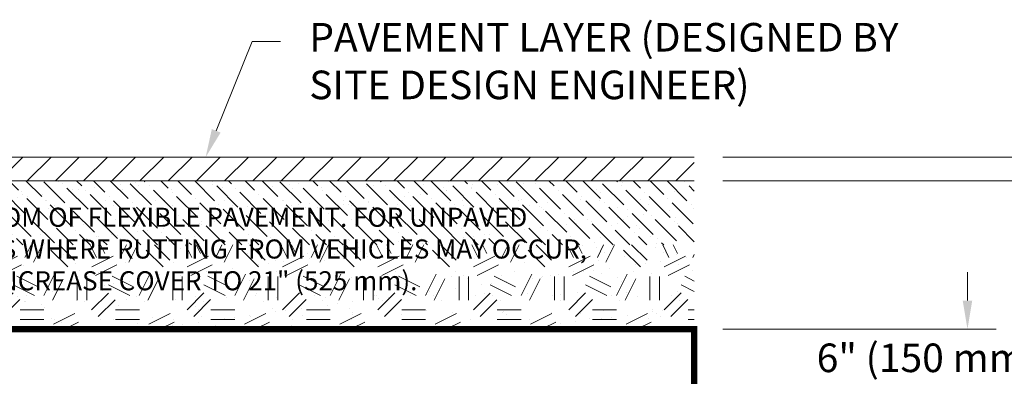
# Model space of a CAD drawing. Units: feet. Extents: x -54.2 to 34.2, y -1.5 to 27.6.
# Drawn here: x 25 to 27.6, y 6.4 to 7.3 of the extents above; entities that cross this region are included whole.
import ezdxf
from ezdxf import colors
from ezdxf.entities.mleader import LeaderData, LeaderLine
from ezdxf.enums import TextEntityAlignment as Align
from ezdxf.math import Vec2, Vec3

# ---------------------------------------------------------------- set-up
doc = ezdxf.new("R2010")
doc.units = ezdxf.units.FT
doc.header["$MEASUREMENT"] = 0
doc.header["$PDMODE"] = 35
for name, color, linetype, lineweight in [('UGD - DETAIL 1', 251, 'Continuous', 0), ('UGD - DETAIL 3', 7, 'Continuous', 9), ('UGD - DETAIL 5', 7, 'Continuous', 25), ('UGD - DETAIL TEXT', 7, 'Continuous', 5)]:
    doc.layers.add(name, color=color, linetype=linetype, lineweight=lineweight)
doc.styles.add('UGD_Standard', font='arial.ttf')
doc.dimstyles.new('UGD_Standard', dxfattribs={"dimtxt": 0.075, "dimasz": 0.075, "dimexe": 0.075, "dimexo": 0.075, "dimgap": 0.075, "dimtad": 0, "dimtih": 1, "dimtoh": 1, "dimlfac": -1, "dimzin": 0, "dimdsep": 46, "dimtxsty": 'UGD_Standard', "dimcen": 0.075, "dimclrd": 7, "dimclre": 7, "dimclrt": 7, "dimadec": 0, "dimazin": 0, "dimtfac": 1, "dimtofl": 0, "dimtmove": 0, "dimatfit": 1, "dimfxl": 1, "dimtfill": 1, "dimtolj": 1, "dimtzin": 0, "dimlwd": -1, "dimlwe": -1, "dimarcsym": 0})

# ---------------------------------------------------------------- blocks, each defined once
blk = doc.blocks.new('*D58')
at = {"layer": 'Defpoints', "color": 0, "transparency": 16777216}
for p in [(10.0164, 5.1294), (11.5923, 5.1294), (8.9967, 4.5901)]:
    blk.add_point(p, dxfattribs=at)
at = {"layer": 'UGD - DETAIL TEXT', "color": 7, "transparency": 16777216}
for p, q in [((11.5923, 5.2044), (11.5923, 5.2794)), ((10.0914, 5.1294), (11.6673, 5.1294)), ((9.0717, 4.5901), (11.6673, 4.5901)), ((11.5923, 4.5151), (11.5923, 4.4401))]:
    blk.add_line(p, q, dxfattribs=at)
for points in [[(11.5798, 5.2044), (11.6048, 5.2044), (11.5923, 5.1294)], [(11.5798, 4.5151), (11.6048, 4.5151), (11.5923, 4.5901)]]:
    blk.add_solid(points, dxfattribs=at)
at = {"layer": 'UGD - DETAIL TEXT', "color": 7, "transparency": 16777216, "insert": (11.5923, 4.8431), "char_height": 0.075, "attachment_point": 5, "rotation": 359.999, "style": 'UGD_Standard', "bg_fill": 3, "box_fill_scale": 1.25, "bg_fill_color": 256, "bg_fill_true_color": 13158600, "bg_fill_transparency": 0}
blk.add_mtext('\\A1;15"\\P(375 mm) MIN*', dxfattribs=at)
blk = doc.blocks.new('*D59')
at = {"layer": 'Defpoints', "color": 0, "transparency": 16777216}
for p in [(10.0164, 4.7401), (10.7321, 4.7401), (8.9967, 4.5901)]:
    blk.add_point(p, dxfattribs=at)
at = {"layer": 'UGD - DETAIL TEXT', "color": 7, "transparency": 16777216}
for p, q in [((10.7321, 4.8151), (10.7321, 4.8901)), ((10.0914, 4.7401), (10.8071, 4.7401)), ((9.0717, 4.5901), (10.8071, 4.5901)), ((10.7321, 4.5151), (10.7321, 4.4401))]:
    blk.add_line(p, q, dxfattribs=at)
for points in [[(10.7196, 4.8151), (10.7446, 4.8151), (10.7321, 4.7401)], [(10.7196, 4.5151), (10.7446, 4.5151), (10.7321, 4.5901)]]:
    blk.add_solid(points, dxfattribs=at)
at = {"layer": 'UGD - DETAIL TEXT', "color": 7, "transparency": 16777216, "insert": (10.7321, 4.6651), "char_height": 0.075, "attachment_point": 5, "style": 'UGD_Standard'}
blk.add_mtext('\\A1;6" (150 mm) MIN', dxfattribs=at)
blk = doc.blocks.new('*D65')
at = {"layer": 'Defpoints', "color": 0, "transparency": 16777216}
for p in [(10.0164, 5.1919), (12.7733, 5.1919), (8.974, 4.5898)]:
    blk.add_point(p, dxfattribs=at)
at = {"layer": 'UGD - DETAIL TEXT', "color": 7, "transparency": 16777216}
for p, q in [((12.7733, 5.2669), (12.7733, 5.3419)), ((10.0914, 5.1919), (12.8483, 5.1919)), ((9.049, 4.5898), (12.8483, 4.5898)), ((12.7733, 4.5148), (12.7733, 4.4398))]:
    blk.add_line(p, q, dxfattribs=at)
for points in [[(12.7608, 5.2669), (12.7858, 5.2669), (12.7733, 5.1919)], [(12.7608, 4.5148), (12.7858, 4.5148), (12.7733, 4.5898)]]:
    blk.add_solid(points, dxfattribs=at)
at = {"layer": 'UGD - DETAIL TEXT', "color": 7, "transparency": 16777216, "insert": (12.7733, 4.8909), "char_height": 0.075, "attachment_point": 5, "rotation": 359.999, "style": 'UGD_Standard', "bg_fill": 3, "box_fill_scale": 1.25, "bg_fill_color": 256, "bg_fill_true_color": 13158600, "bg_fill_transparency": 0}
blk.add_mtext("\\A1;8'\\P(2.4 m) MAX ", dxfattribs=at)
blk = doc.blocks.new('*U56')
at = {"layer": 'UGD - DETAIL 1'}
h = blk.add_hatch(dxfattribs=at)
h.set_pattern_fill('ANSI31', color=256, scale=0.418031, style=0)
h.set_pattern_definition([(45, (-13.990514, 0.01583), (-0.03694908, 0.03694908), [])])
h.paths.add_polyline_path([(10.0164, 5.1294), (10.0164, 5.1919), (7.5777, 5.1919), (7.5609, 5.1294)])
h = blk.add_hatch(dxfattribs=at)
h.set_pattern_fill('AR-SAND', color=256, scale=0.05, style=0)
h.set_pattern_definition([(37.5, (-0.25, 0.01583), (-0.00314967, 0.0963412), [0, -0.076, 0, -0.085, 0, -0.08125]), (7.5, (-0.25, 0.01583), (0.0884888, 0.1411073), [0, -0.041, 0, -0.0685, 0, -0.02625]), (327.5, (-0.3115, 0.01583), (0.1557071, 0.00028295), [0, -0.025, 0, -0.09, 0, -0.1175]), (317.5, (-0.3115, 0.01583), (0.1503063, 0.0438838), [0, -0.0125, 0, -0.059, 0, -0.0675])])
h.paths.add_polyline_path([(10.0164, 4.742), (10.0164, 5.1294), (7.5609, 5.1294), (7.5159, 4.9613), (7.5746, 4.742)])
h = blk.add_hatch(dxfattribs=at)
h.set_pattern_fill('ANSI36', color=256, scale=0.25, angle=90, style=0)
h.set_pattern_definition([(135, (-0.25, 0.015832), (-0.06076699, 0.016572815), [0.078125, -0.015625, 0, -0.015625])])
h.paths.add_polyline_path([(10.0164, 4.9613), (10.0164, 5.1294), (7.5609, 5.1294), (7.5159, 4.9613)])
h = blk.add_hatch(dxfattribs=at)
h.set_pattern_fill('GEOL2,_O', color=256, scale=0.25, pattern_type=2)
h.set_pattern_definition([(0, (-0.25, 0.01583), (0.25, 0.25), [0.0625, -0.1875]), (0, (-0.25, 0.04083), (0.25, 0.25), [0.0625, -0.1875]), (90, (-0.1, 0.06583), (-0.25, 0.25), [0.0625, -0.1875]), (90, (-0.075, 0.06583), (-0.25, 0.25), [0.0625, -0.1875]), (45, (-0.0625, 0.04083), (3e-17, 0.25), [0.0625, -0.2910534]), (45, (-0.045, 0.02333), (3e-17, 0.25), [0.0625, -0.2910534]), (135, (-0.125, 0.15333), (-0.25, 3e-17), [0.0625, -0.2910534]), (135, (-0.1075, 0.17083), (-0.25, 3e-17), [0.0625, -0.2910534]), (26.565, (-0.0625, 0.15333), (0.25, 1e-10), [0.0625, -0.496517]), (26.565, (-0.0525, 0.13083), (0.25, 1e-10), [0.0625, -0.496517]), (26.565, (-0.1625, 0.25333), (0.25, 1e-10), [0.0625, -0.496517]), (26.565, (-0.1525, 0.23083), (0.25, 1e-10), [0.0625, -0.496517]), (63.435, (-0.1875, 0.07833), (1e-11, 0.25), [0.0625, -0.496517]), (63.435, (-0.165, 0.06583), (1e-11, 0.25), [0.0625, -0.496517]), (63.435, (-0.215, 0.16583), (1e-11, 0.25), [0.0625, -0.496517]), (63.435, (-0.2375, 0.17833), (1e-11, 0.25), [0.0625, -0.496517]), (116.565, (-0.0275, 0.18833), (-1e-10, 0.25), [0.0625, -0.496517]), (116.565, (-0.05, 0.17833), (-1e-10, 0.25), [0.0625, -0.496517]), (153.435, (-0.2125, 0.07833), (-0.25, 1e-11), [0.0625, -0.496517]), (153.435, (-0.2025, 0.10083), (-0.25, 1e-11), [0.0625, -0.496517])])
h.paths.add_polyline_path([(10.0164, 4.742), (10.0164, 4.9613), (7.5159, 4.9613), (7.5746, 4.742)])
at = {"layer": 'UGD - DETAIL 3'}
for points in [[(7.5777, 5.1919), (10.0164, 5.1919)], [(10.0164, 5.1294), (7.5609, 5.1294)], [(7.5777, 5.1294), (10.0164, 5.1294)]]:
    blk.add_lwpolyline(points, dxfattribs=at)
at = {"layer": 'UGD - DETAIL 5', "const_width": 0.0167}
blk.add_lwpolyline([(7.6752, 3.5283), (10.0164, 3.5283), (10.0164, 4.7401), (7.5784, 4.7401)], dxfattribs=at)
at = {"layer": 'UGD - DETAIL TEXT'}
dim = blk.add_linear_dim(base=(11.5923, 5.1294), p1=(8.9967, 4.5901), p2=(10.0164, 5.1294), angle=90, text='15"\\P(375 mm) MIN*', dimstyle='UGD_Standard', dxfattribs=at)
dim.commit()
dim.dimension.update_dxf_attribs({"geometry": '*D58', "text_midpoint": (11.5923, 4.8431), "dimtype": 160, "text_rotation": 359.999})
dim = blk.add_linear_dim(base=(10.7321, 4.7401), p1=(8.9967, 4.5901), p2=(10.0164, 4.7401), angle=90, text='6" (150 mm) MIN', dimstyle='UGD_Standard', override={"dimtfill": 0}, dxfattribs=at)
dim.commit()
dim.dimension.update_dxf_attribs({"geometry": '*D59', "text_midpoint": (10.7321, 4.6651), "dimtype": 160})
ml = blk.add_multileader_mtext('Standard', dxfattribs=at)
ml.set_content('PAVEMENT LAYER (DESIGNED BY SITE DESIGN ENGINEER)', color=256, style='UGD_Standard')
ml.set_leader_properties(color=256, linetype='ByLayer', lineweight=-1)
ml.build(insert=Vec2(0, 0))
ml.multileader.update_dxf_attribs({"dogleg_length": 0.075, "arrow_head_size": 0.075})
ctx = ml.context
ctx.base_point, ctx.char_height, ctx.arrow_head_size, ctx.landing_gap_size, ctx.plane_origin = Vec3(8.9328, 5.4949), 0.075, 0.075, 0.075, Vec3(8.7362, 5.1265)
notes = []
notes.append((ctx, [(0, (1, 1, 0), (8.8578, 5.4949), (1, 0), 0.075, [(0, [(8.7362, 5.191)], 0, [])])]))
ctx.mtext.insert, ctx.mtext.width, ctx.mtext.flow_direction = Vec3(9.0078, 5.5435), 1.6621, 5
for ctx, leaders in notes:
    for number, flags, end, landing, length, lines in leaders:
        leader = LeaderData()
        leader.index, (leader.has_last_leader_line, leader.has_dogleg_vector, leader.attachment_direction) = number, flags
        leader.last_leader_point, leader.dogleg_vector, leader.dogleg_length = Vec3(end), Vec3(landing), length
        for number, points, colour, breaks in lines:
            line = LeaderLine()
            line.index, line.vertices, line.color, line.breaks = number, Vec3.list(points), colors.encode_raw_color(colour), breaks
            leader.lines.append(line)
        ctx.leaders.append(leader)
at = {"layer": 'UGD - DETAIL TEXT', "insert": (8.733, 5.0589), "char_height": 0.05, "width": 2.199162, "attachment_point": 2, "style": 'UGD_Standard', "bg_fill": 3, "box_fill_scale": 1.5, "bg_fill_color": 256, "bg_fill_true_color": 13158600, "bg_fill_transparency": 15728640}
blk.add_mtext('*TO BOTTOM OF FLEXIBLE PAVEMENT. FOR UNPAVED INSTALLATIONS WHERE RUTTING FROM VEHICLES MAY OCCUR, INCREASE COVER TO 21" (525 mm).', dxfattribs=at)
at = {"layer": 'UGD - DETAIL TEXT'}
dim = blk.add_linear_dim(base=(12.7733, 5.1919), p1=(8.974, 4.5898), p2=(10.0164, 5.1919), angle=90, text="8'\\P(2.4 m) MAX ", dimstyle='UGD_Standard', dxfattribs=at)
dim.commit()
dim.dimension.update_dxf_attribs({"geometry": '*D65', "text_midpoint": (12.7733, 4.8909), "text_rotation": 359.999})
blk = doc.blocks.new('page_CROSS800')
blk.add_blockref('*U56', (0, 0))
blk = doc.blocks.new('2436_detail_CROSS800')
blk.add_blockref('page_CROSS800', (0, 0))
at = {"style": 'UGD_Standard'}
blk.add_attdef('NUM', text='', height=0.25, dxfattribs=at).set_placement((-0.5, -0.75), align=Align.MIDDLE_CENTER)

msp = doc.modelspace()

# ---------------------------------------------------------------- block references
msp.add_blockref('2436_detail_CROSS800', (16.75, 1.75))

doc.saveas('drawing.dxf')
